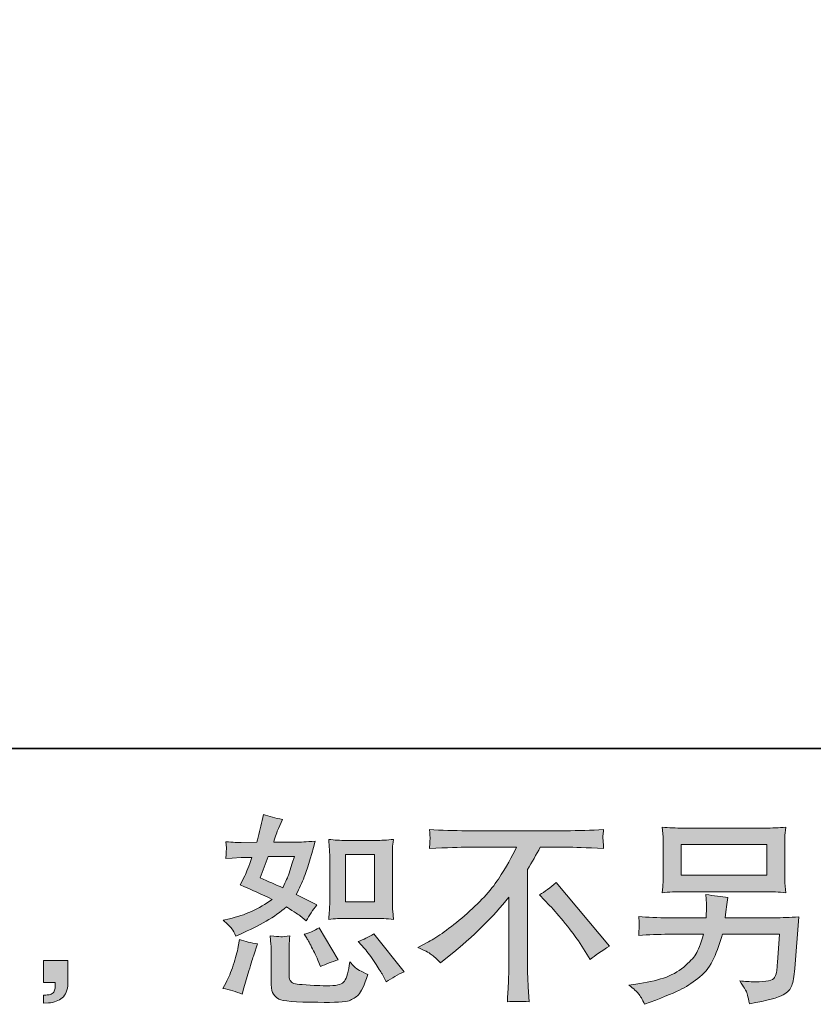
# Model space of a CAD drawing. Units: inches. Extents: x -4793 to -1183, y -857 to 1734.
# Drawn here: x -2584 to -2247, y -855 to -438 of the extents above; entities that cross this region are included whole.
import ezdxf

# ---------------------------------------------------------------- set-up
doc = ezdxf.new("R2010")
doc.units = ezdxf.units.IN
doc.header["$MEASUREMENT"] = 0
doc.layers.add('图层 1', color=7, linetype='Continuous')

msp = doc.modelspace()

# ---------------------------------------------------------------- hatches: boundary and pattern name
at = {"layer": '图层 1'}
h = msp.add_hatch(color=7, dxfattribs=at)
h.dxf.hatch_style = 2
edge = h.paths.add_edge_path()
edge.add_spline(control_points=[(-2445.66, -818.85), (-2445.66, -818.85), (-2433.28, -818.85), (-2433.28, -818.85), (-2430.9, -818.85), (-2428.32, -818.99), (-2425.52, -819.27), (-2425.52, -819.27), (-2425.86, -815.66), (-2425.86, -815.66), (-2425.92, -815.15), (-2425.95, -814.02), (-2425.95, -812.22), (-2425.95, -812.22), (-2425.95, -792.14), (-2425.95, -792.14), (-2425.95, -790.81), (-2425.93, -789.74), (-2425.91, -788.92), (-2425.88, -788.11), (-2425.75, -786.92), (-2425.52, -785.37), (-2428.2, -785.65), (-2430.76, -785.79), (-2433.2, -785.79), (-2433.2, -785.79), (-2445.66, -785.79), (-2445.66, -785.79), (-2448.06, -785.79), (-2450.5, -785.65), (-2452.99, -785.37), (-2452.71, -788.61), (-2452.57, -790.87), (-2452.57, -792.14), (-2452.57, -792.14), (-2452.57, -812.22), (-2452.57, -812.22), (-2452.57, -813.23), (-2452.61, -814.31), (-2452.7, -815.46), (-2452.78, -816.59), (-2452.88, -817.86), (-2452.99, -819.27), (-2450.44, -818.99), (-2448, -818.85), (-2445.66, -818.85)], knot_values=[0, 0, 0, 0, 1, 1, 1, 2, 2, 2, 3, 3, 3, 4, 4, 4, 5, 5, 5, 6, 6, 6, 7, 7, 7, 8, 8, 8, 9, 9, 9, 10, 10, 10, 11, 11, 11, 12, 12, 12, 13, 13, 13, 14, 14, 14, 15, 15, 15, 15], degree=3, periodic=0)
h.paths.add_polyline_path([(-2445.92, -791.77), (-2433.51, -791.77), (-2433.51, -811.85), (-2445.92, -811.85)])
edge = h.paths.add_edge_path()
edge.add_spline(control_points=[(-2437.82, -831.59), (-2436.41, -833.23), (-2434.96, -835.2), (-2433.46, -837.52), (-2431.97, -839.83), (-2430.94, -841.47), (-2430.38, -842.42), (-2430.38, -842.42), (-2428.68, -845.81), (-2428.68, -845.81), (-2426.2, -844.12), (-2423.64, -842.68), (-2420.98, -841.49), (-2420.98, -841.49), (-2433.84, -825.42), (-2433.84, -825.42), (-2436.1, -826.72), (-2438.3, -827.82), (-2440.44, -828.72), (-2440.44, -828.72), (-2437.82, -831.59), (-2437.82, -831.59)], knot_values=[0, 0, 0, 0, 1, 1, 1, 2, 2, 2, 3, 3, 3, 4, 4, 4, 5, 5, 5, 6, 6, 6, 7, 7, 7, 7], degree=3, periodic=0)
edge = h.paths.add_edge_path()
edge.add_spline(control_points=[(-2462.27, -827.28), (-2461.77, -828.07), (-2460.95, -829.56), (-2459.82, -831.79), (-2458.69, -834.02), (-2457.93, -835.6), (-2457.54, -836.5), (-2457.54, -836.5), (-2456.44, -839.29), (-2456.44, -839.29), (-2454.12, -838.22), (-2451.64, -837.26), (-2448.99, -836.42), (-2448.99, -836.42), (-2457.03, -822.88), (-2457.03, -822.88), (-2459.17, -824.12), (-2461.31, -825.02), (-2463.46, -825.59), (-2463.46, -825.59), (-2462.27, -827.28), (-2462.27, -827.28)], knot_values=[0, 0, 0, 0, 1, 1, 1, 2, 2, 2, 3, 3, 3, 4, 4, 4, 5, 5, 5, 6, 6, 6, 7, 7, 7, 7], degree=3, periodic=0)
edge = h.paths.add_edge_path()
edge.add_spline(control_points=[(-2489.69, -851.05), (-2489.69, -851.05), (-2488.93, -848.35), (-2488.93, -848.35), (-2488.93, -848.35), (-2486.81, -841.16), (-2486.81, -841.16), (-2485.85, -837.71), (-2485.17, -835.46), (-2484.78, -834.39), (-2484.78, -834.39), (-2483.17, -829.65), (-2483.17, -829.65), (-2485.82, -829.25), (-2488.39, -828.66), (-2490.87, -827.87), (-2490.87, -827.87), (-2491.38, -830.83), (-2491.38, -830.83), (-2491.77, -833.09), (-2492.46, -835.71), (-2493.45, -838.7), (-2494.44, -841.69), (-2495.47, -844.14), (-2496.54, -846.06), (-2496.54, -846.06), (-2497.89, -848.52), (-2497.89, -848.52), (-2495.02, -849.02), (-2492.28, -849.87), (-2489.69, -851.05)], knot_values=[0, 0, 0, 0, 1, 1, 1, 2, 2, 2, 3, 3, 3, 4, 4, 4, 5, 5, 5, 6, 6, 6, 7, 7, 7, 8, 8, 8, 9, 9, 9, 10, 10, 10, 10], degree=3, periodic=0)
edge = h.paths.add_edge_path()
edge.add_spline(control_points=[(-2473.34, -826.63), (-2474.17, -826.6), (-2475.66, -826.46), (-2477.81, -826.18), (-2477.81, -826.18), (-2477.47, -829.99), (-2477.47, -829.99), (-2477.42, -830.55), (-2477.39, -831.74), (-2477.39, -833.54), (-2477.39, -833.54), (-2477.39, -845.13), (-2477.39, -845.13), (-2477.39, -847.56), (-2477.19, -849.28), (-2476.83, -850.29), (-2476.43, -851.31), (-2475.53, -852.24), (-2474.09, -853.08), (-2472.65, -853.93), (-2467.15, -854.38), (-2457.56, -854.44), (-2450.29, -854.55), (-2445.89, -854.33), (-2444.36, -853.76), (-2442.84, -853.2), (-2441.52, -852.35), (-2440.39, -851.22), (-2439.26, -850.1), (-2437.91, -847.25), (-2436.33, -842.68), (-2439.32, -841.32), (-2441.18, -840.28), (-2441.91, -839.58), (-2442.64, -838.87), (-2443.35, -838.11), (-2444.03, -837.26), (-2444.03, -837.26), (-2444.28, -838.79), (-2444.28, -838.79), (-2444.9, -842.45), (-2445.69, -844.82), (-2446.65, -845.89), (-2447.61, -846.96), (-2450.03, -847.47), (-2453.93, -847.42), (-2455.9, -847.42), (-2457.65, -847.36), (-2459.17, -847.25), (-2459.17, -847.25), (-2464.25, -846.91), (-2464.25, -846.91), (-2465.83, -846.91), (-2467, -846.74), (-2467.76, -846.43), (-2468.52, -846.12), (-2469.06, -845.7), (-2469.37, -845.13), (-2469.68, -844.57), (-2469.83, -843.5), (-2469.83, -841.92), (-2469.83, -841.92), (-2469.83, -833.54), (-2469.83, -833.54), (-2469.83, -832.24), (-2469.82, -831.11), (-2469.79, -830.18), (-2469.76, -829.25), (-2469.63, -827.93), (-2469.41, -826.18), (-2471.21, -826.52), (-2472.53, -826.66), (-2473.34, -826.63)], knot_values=[0, 0, 0, 0, 1, 1, 1, 2, 2, 2, 3, 3, 3, 4, 4, 4, 5, 5, 5, 6, 6, 6, 7, 7, 7, 8, 8, 8, 9, 9, 9, 10, 10, 10, 11, 11, 11, 12, 12, 12, 13, 13, 13, 14, 14, 14, 15, 15, 15, 16, 16, 16, 17, 17, 17, 18, 18, 18, 19, 19, 19, 20, 20, 20, 21, 21, 21, 22, 22, 22, 23, 23, 23, 24, 24, 24, 24], degree=3, periodic=0)
edge = h.paths.add_edge_path()
edge.add_spline(control_points=[(-2494.13, -823.22), (-2493.59, -824.01), (-2493.01, -825.05), (-2492.39, -826.35), (-2492.39, -826.35), (-2490.45, -825.5), (-2490.45, -825.5), (-2482.44, -822.06), (-2475.92, -818.23), (-2470.9, -814), (-2467.46, -816.2), (-2465.52, -817.46), (-2465.07, -817.8), (-2465.07, -817.8), (-2462.53, -819.92), (-2462.53, -819.92), (-2461.29, -817.55), (-2459.76, -815.26), (-2457.96, -813.07), (-2457.96, -813.07), (-2466.76, -808.67), (-2466.76, -808.67), (-2465.46, -806.18), (-2464.33, -803.7), (-2463.37, -801.25), (-2462.41, -798.79), (-2460.86, -793.75), (-2458.72, -786.07), (-2462.67, -786.41), (-2465.23, -786.58), (-2466.42, -786.58), (-2466.42, -786.58), (-2476.32, -786.58), (-2476.32, -786.58), (-2475.64, -784.16), (-2474.96, -782.21), (-2474.29, -780.74), (-2474.29, -780.74), (-2472.6, -776.85), (-2472.6, -776.85), (-2475.59, -776.4), (-2478.29, -775.7), (-2480.72, -774.74), (-2480.72, -774.74), (-2481.23, -777.28), (-2481.23, -777.28), (-2481.9, -780.55), (-2482.66, -783.65), (-2483.51, -786.58), (-2483.51, -786.58), (-2490.11, -786.67), (-2490.11, -786.67), (-2491.29, -786.72), (-2493.47, -786.61), (-2496.62, -786.33), (-2496.62, -786.33), (-2496.37, -788.87), (-2496.37, -788.87), (-2496.37, -789.26), (-2496.4, -789.91), (-2496.46, -790.81), (-2496.51, -791.72), (-2496.57, -792.62), (-2496.62, -793.52), (-2496.62, -793.52), (-2494, -793.35), (-2494, -793.35), (-2494, -793.35), (-2490.11, -793.1), (-2490.11, -793.1), (-2490.11, -793.1), (-2485.63, -793.01), (-2485.63, -793.01), (-2486.87, -796.74), (-2487.85, -799.33), (-2488.59, -800.8), (-2488.59, -800.8), (-2490.53, -804.69), (-2490.53, -804.69), (-2485.57, -806.78), (-2481.06, -808.81), (-2477, -810.78), (-2482.58, -814.84), (-2488.61, -817.58), (-2495.1, -818.99), (-2495.1, -818.99), (-2497.81, -819.58), (-2497.81, -819.58), (-2495.89, -821.22), (-2494.66, -822.43), (-2494.13, -823.22)], knot_values=[0, 0, 0, 0, 1, 1, 1, 2, 2, 2, 3, 3, 3, 4, 4, 4, 5, 5, 5, 6, 6, 6, 7, 7, 7, 8, 8, 8, 9, 9, 9, 10, 10, 10, 11, 11, 11, 12, 12, 12, 13, 13, 13, 14, 14, 14, 15, 15, 15, 16, 16, 16, 17, 17, 17, 18, 18, 18, 19, 19, 19, 20, 20, 20, 21, 21, 21, 22, 22, 22, 23, 23, 23, 24, 24, 24, 25, 25, 25, 26, 26, 26, 27, 27, 27, 28, 28, 28, 29, 29, 29, 30, 30, 30, 30], degree=3, periodic=0)
edge = h.paths.add_edge_path()
edge.add_spline(control_points=[(-2478.6, -792.56), (-2478.6, -792.56), (-2467.52, -792.56), (-2467.52, -792.56), (-2467.52, -792.56), (-2468.45, -795.44), (-2468.45, -795.44), (-2468.45, -795.44), (-2469.89, -800.09), (-2469.89, -800.09), (-2470.28, -801.16), (-2471.16, -803.08), (-2472.51, -805.85), (-2475.5, -804.55), (-2478.69, -803.14), (-2482.07, -801.61), (-2482.07, -801.61), (-2478.6, -792.56), (-2478.6, -792.56)], knot_values=[0, 0, 0, 0, 1, 1, 1, 2, 2, 2, 3, 3, 3, 4, 4, 4, 5, 5, 5, 6, 6, 6, 6], degree=3, periodic=0)
h = msp.add_hatch(color=7, dxfattribs=at)
h.dxf.hatch_style = 2
h.paths.add_polyline_path([(-2303.55, -787.57), (-2267.11, -787.57), (-2267.11, -800.54), (-2303.55, -800.54)])
edge = h.paths.add_edge_path()
edge.add_spline(control_points=[(-2321.53, -850.83), (-2320.82, -851.7), (-2319.99, -853.2), (-2319.03, -855.28), (-2319.03, -855.28), (-2316.58, -854.35), (-2316.58, -854.35), (-2310.2, -851.99), (-2305.73, -850.12), (-2303.17, -848.77), (-2300.6, -847.42), (-2298.05, -845.7), (-2295.51, -843.61), (-2292.97, -841.52), (-2291.01, -838.9), (-2289.63, -835.74), (-2288.25, -832.58), (-2287.02, -829.2), (-2285.95, -825.59), (-2285.95, -825.59), (-2261.75, -825.59), (-2261.75, -825.59), (-2261.75, -825.59), (-2262.6, -837.52), (-2262.6, -837.52), (-2262.77, -839.27), (-2262.88, -840.45), (-2262.94, -841.1), (-2262.99, -841.75), (-2263.32, -842.71), (-2263.91, -843.95), (-2264.5, -845.19), (-2267.25, -845.78), (-2272.16, -845.72), (-2274.36, -845.72), (-2276.5, -845.61), (-2278.59, -845.39), (-2276.95, -847.98), (-2276.05, -849.45), (-2275.88, -849.81), (-2275.71, -850.18), (-2275.23, -851.93), (-2274.44, -855.03), (-2266.94, -853.68), (-2262.22, -852.44), (-2260.27, -851.31), (-2258.32, -850.18), (-2257.08, -848.85), (-2256.55, -847.36), (-2256.01, -845.87), (-2255.6, -843.47), (-2255.32, -840.14), (-2255.32, -840.14), (-2253.63, -818.25), (-2253.63, -818.25), (-2257.35, -818.48), (-2260.79, -818.59), (-2263.95, -818.59), (-2263.95, -818.59), (-2284.76, -818.59), (-2284.76, -818.59), (-2284.76, -818.59), (-2284.51, -816.05), (-2284.51, -816.05), (-2284.51, -816.05), (-2284.09, -813.01), (-2284.09, -813.01), (-2284.09, -813.01), (-2283.66, -809.96), (-2283.66, -809.96), (-2286.48, -809.74), (-2289.59, -809.31), (-2292.97, -808.69), (-2292.97, -808.69), (-2292.8, -812.75), (-2292.8, -812.75), (-2292.8, -812.75), (-2292.72, -814.28), (-2292.72, -814.28), (-2292.72, -814.62), (-2292.75, -815.18), (-2292.8, -816), (-2292.86, -816.82), (-2292.89, -817.69), (-2292.89, -818.59), (-2292.89, -818.59), (-2308.71, -818.59), (-2308.71, -818.59), (-2313.45, -818.59), (-2317.71, -818.42), (-2321.48, -818.09), (-2321.48, -818.09), (-2321.32, -820.62), (-2321.32, -820.62), (-2321.26, -821.64), (-2321.24, -822.2), (-2321.27, -822.34), (-2321.3, -822.48), (-2321.33, -822.88), (-2321.36, -823.44), (-2321.39, -824.04), (-2321.43, -824.94), (-2321.48, -826.09), (-2317.37, -825.76), (-2313.11, -825.59), (-2308.71, -825.59), (-2308.71, -825.59), (-2293.99, -825.59), (-2293.99, -825.59), (-2295.17, -829.59), (-2296.27, -832.41), (-2297.29, -834.05), (-2298.3, -835.68), (-2300.01, -837.49), (-2302.41, -839.49), (-2304.8, -841.49), (-2307.67, -843.04), (-2310.99, -844.14), (-2314.32, -845.24), (-2318.24, -846.12), (-2322.75, -846.74), (-2322.75, -846.74), (-2325.63, -847.16), (-2325.63, -847.16), (-2323.6, -848.74), (-2322.23, -849.95), (-2321.53, -850.83)], knot_values=[0, 0, 0, 0, 1, 1, 1, 2, 2, 2, 3, 3, 3, 4, 4, 4, 5, 5, 5, 6, 6, 6, 7, 7, 7, 8, 8, 8, 9, 9, 9, 10, 10, 10, 11, 11, 11, 12, 12, 12, 13, 13, 13, 14, 14, 14, 15, 15, 15, 16, 16, 16, 17, 17, 17, 18, 18, 18, 19, 19, 19, 20, 20, 20, 21, 21, 21, 22, 22, 22, 23, 23, 23, 24, 24, 24, 25, 25, 25, 26, 26, 26, 27, 27, 27, 28, 28, 28, 29, 29, 29, 30, 30, 30, 31, 31, 31, 32, 32, 32, 33, 33, 33, 34, 34, 34, 35, 35, 35, 36, 36, 36, 37, 37, 37, 38, 38, 38, 39, 39, 39, 40, 40, 40, 41, 41, 41, 42, 42, 42, 42], degree=3, periodic=0)
edge = h.paths.add_edge_path()
edge.add_spline(control_points=[(-2302.81, -807.54), (-2302.81, -807.54), (-2267.93, -807.54), (-2267.93, -807.54), (-2264.94, -807.54), (-2262, -807.68), (-2259.13, -807.96), (-2259.13, -807.96), (-2259.47, -803.79), (-2259.47, -803.79), (-2259.52, -803.22), (-2259.55, -801.78), (-2259.55, -799.44), (-2259.55, -799.44), (-2259.55, -788.81), (-2259.55, -788.81), (-2259.55, -786.84), (-2259.54, -785.34), (-2259.51, -784.35), (-2259.48, -783.37), (-2259.35, -781.96), (-2259.13, -780.15), (-2262, -780.43), (-2264.94, -780.58), (-2267.93, -780.58), (-2267.93, -780.58), (-2302.73, -780.58), (-2302.73, -780.58), (-2305.72, -780.58), (-2308.65, -780.43), (-2311.53, -780.15), (-2311.53, -780.15), (-2311.19, -784.21), (-2311.19, -784.21), (-2311.13, -784.86), (-2311.11, -786.39), (-2311.11, -788.81), (-2311.11, -788.81), (-2311.11, -799.36), (-2311.11, -799.36), (-2311.11, -801.25), (-2311.13, -802.69), (-2311.19, -803.7), (-2311.25, -804.72), (-2311.36, -806.16), (-2311.53, -807.96), (-2308.65, -807.68), (-2305.75, -807.54), (-2302.81, -807.54)], knot_values=[0, 0, 0, 0, 1, 1, 1, 2, 2, 2, 3, 3, 3, 4, 4, 4, 5, 5, 5, 6, 6, 6, 7, 7, 7, 8, 8, 8, 9, 9, 9, 10, 10, 10, 11, 11, 11, 12, 12, 12, 13, 13, 13, 14, 14, 14, 15, 15, 15, 16, 16, 16, 16], degree=3, periodic=0)
h = msp.add_hatch(color=7, dxfattribs=at)
h.dxf.hatch_style = 2
edge = h.paths.add_edge_path()
edge.add_spline(control_points=[(-2415.2, -831.14), (-2415.2, -831.14), (-2410.63, -828.77), (-2410.63, -828.77), (-2406.8, -826.8), (-2401.72, -823.11), (-2395.4, -817.72), (-2389.09, -812.33), (-2384.29, -807.14), (-2381.02, -802.15), (-2377.75, -797.16), (-2375.18, -792.67), (-2373.34, -788.67), (-2373.34, -788.67), (-2394.05, -788.67), (-2394.05, -788.67), (-2397.21, -788.67), (-2402.62, -788.84), (-2410.3, -789.18), (-2410.18, -787.99), (-2410.11, -787.12), (-2410.08, -786.53), (-2410.06, -785.96), (-2410.03, -785.45), (-2410, -785), (-2409.97, -784.55), (-2410.07, -783.28), (-2410.3, -781.17), (-2405.05, -781.51), (-2399.78, -781.68), (-2394.47, -781.68), (-2394.47, -781.68), (-2352.45, -781.68), (-2352.45, -781.68), (-2347.09, -781.68), (-2341.73, -781.51), (-2336.38, -781.17), (-2336.54, -782.38), (-2336.64, -783.25), (-2336.67, -783.76), (-2336.7, -784.24), (-2336.7, -784.72), (-2336.67, -785.12), (-2336.64, -785.54), (-2336.54, -786.89), (-2336.38, -789.18), (-2343.76, -788.84), (-2349.01, -788.67), (-2352.11, -788.67), (-2352.11, -788.67), (-2363.28, -788.67), (-2363.28, -788.67), (-2364.97, -791.83), (-2366.75, -794.99), (-2368.61, -798.15), (-2368.61, -798.15), (-2368.61, -840.11), (-2368.61, -840.11), (-2368.67, -842.03), (-2368.58, -844.6), (-2368.36, -847.81), (-2368.36, -847.81), (-2368.02, -854.24), (-2368.02, -854.24), (-2371.49, -853.96), (-2374.55, -853.96), (-2377.21, -854.24), (-2377.04, -851.14), (-2376.9, -848.57), (-2376.79, -846.57), (-2376.68, -844.57), (-2376.62, -842.48), (-2376.62, -840.28), (-2376.62, -840.28), (-2376.62, -809.82), (-2376.62, -809.82), (-2383.16, -818.17), (-2391.57, -826.46), (-2401.83, -834.7), (-2401.83, -834.7), (-2405.64, -837.74), (-2405.64, -837.74), (-2407.16, -836.05), (-2408.45, -834.84), (-2409.49, -834.1), (-2410.54, -833.37), (-2412.44, -832.38), (-2415.2, -831.14)], knot_values=[0, 0, 0, 0, 1, 1, 1, 2, 2, 2, 3, 3, 3, 4, 4, 4, 5, 5, 5, 6, 6, 6, 7, 7, 7, 8, 8, 8, 9, 9, 9, 10, 10, 10, 11, 11, 11, 12, 12, 12, 13, 13, 13, 14, 14, 14, 15, 15, 15, 16, 16, 16, 17, 17, 17, 18, 18, 18, 19, 19, 19, 20, 20, 20, 21, 21, 21, 22, 22, 22, 23, 23, 23, 24, 24, 24, 25, 25, 25, 26, 26, 26, 27, 27, 27, 28, 28, 28, 29, 29, 29, 29], degree=3, periodic=0)
edge = h.paths.add_edge_path()
edge.add_spline(control_points=[(-2363.51, -808.86), (-2361.31, -807.57), (-2358.99, -805.82), (-2356.57, -803.62), (-2356.57, -803.62), (-2333.89, -830.61), (-2333.89, -830.61), (-2337.33, -832.69), (-2340.04, -834.58), (-2342.02, -836.28), (-2342.02, -836.28), (-2347.09, -828.41), (-2347.09, -828.41), (-2348.28, -826.6), (-2350.12, -824.15), (-2352.63, -821.07), (-2355.14, -818), (-2357.36, -815.43), (-2359.28, -813.35), (-2359.28, -813.35), (-2363.51, -808.86), (-2363.51, -808.86)], knot_values=[0, 0, 0, 0, 1, 1, 1, 2, 2, 2, 3, 3, 3, 4, 4, 4, 5, 5, 5, 6, 6, 6, 7, 7, 7, 7], degree=3, periodic=0)
h = msp.add_hatch(color=7, dxfattribs=at)
h.dxf.hatch_style = 2
edge = h.paths.add_edge_path()
edge.add_spline(control_points=[(-2573.93, -836.67), (-2573.93, -836.67), (-2563.66, -836.67), (-2563.66, -836.67), (-2563.66, -836.67), (-2563.66, -846.37), (-2563.66, -846.37), (-2563.66, -847.84), (-2563.89, -849.08), (-2564.34, -850.1), (-2564.79, -851.11), (-2565.35, -851.93), (-2566.03, -852.55), (-2566.71, -853.17), (-2567.55, -853.65), (-2568.54, -854.02), (-2569.53, -854.38), (-2570.66, -854.61), (-2571.9, -854.66), (-2571.9, -854.66), (-2573.93, -854.83), (-2573.93, -854.83), (-2573.93, -854.83), (-2573.93, -851.36), (-2573.93, -851.36), (-2573.25, -851.36), (-2572.6, -851.34), (-2571.98, -851.28), (-2571.36, -851.22), (-2570.8, -851.03), (-2570.29, -850.69), (-2569.77, -850.35), (-2569.43, -849.87), (-2569.26, -849.28), (-2569.09, -848.69), (-2569.01, -848.12), (-2569.01, -847.56), (-2569.01, -847.56), (-2569.01, -846.03), (-2569.01, -846.03), (-2569.01, -846.03), (-2573.93, -846.03), (-2573.93, -846.03), (-2573.93, -846.03), (-2573.93, -836.67), (-2573.93, -836.67)], knot_values=[0, 0, 0, 0, 1, 1, 1, 2, 2, 2, 3, 3, 3, 4, 4, 4, 5, 5, 5, 6, 6, 6, 7, 7, 7, 8, 8, 8, 9, 9, 9, 10, 10, 10, 11, 11, 11, 12, 12, 12, 13, 13, 13, 14, 14, 14, 15, 15, 15, 15], degree=3, periodic=0)

# ---------------------------------------------------------------- linework, layer by layer
at = {"layer": '图层 1', "color": 7, "lineweight": 35}
msp.add_lwpolyline([(-1182.53, -746.83), (-4784.53, -746.83), (-4784.53, 1586.27), (-1182.53, 1586.27), (-1182.53, -746.83)], dxfattribs=at)
at = {"layer": '图层 1', "color": 7, "lineweight": 0}
for points in [[(-2303.55, -787.57), (-2267.11, -787.57), (-2267.11, -800.54), (-2303.55, -800.54), (-2303.55, -787.57)], [(-2445.92, -791.77), (-2433.51, -791.77), (-2433.51, -811.85), (-2445.92, -811.85), (-2445.92, -791.77)]]:
    msp.add_lwpolyline(points, dxfattribs=at)
for points, knots in [([(-2494.13, -823.22), (-2493.59, -824.01), (-2493.01, -825.05), (-2492.39, -826.35), (-2492.39, -826.35), (-2490.45, -825.5), (-2490.45, -825.5), (-2482.44, -822.06), (-2475.92, -818.23), (-2470.9, -814), (-2467.46, -816.2), (-2465.52, -817.46), (-2465.07, -817.8), (-2465.07, -817.8), (-2462.53, -819.92), (-2462.53, -819.92), (-2461.29, -817.55), (-2459.76, -815.26), (-2457.96, -813.07), (-2457.96, -813.07), (-2466.76, -808.67), (-2466.76, -808.67), (-2465.46, -806.18), (-2464.33, -803.7), (-2463.37, -801.25), (-2462.41, -798.79), (-2460.86, -793.75), (-2458.72, -786.07), (-2462.67, -786.41), (-2465.23, -786.58), (-2466.42, -786.58), (-2466.42, -786.58), (-2476.32, -786.58), (-2476.32, -786.58), (-2475.64, -784.16), (-2474.96, -782.21), (-2474.29, -780.74), (-2474.29, -780.74), (-2472.6, -776.85), (-2472.6, -776.85), (-2475.59, -776.4), (-2478.29, -775.7), (-2480.72, -774.74), (-2480.72, -774.74), (-2481.23, -777.28), (-2481.23, -777.28), (-2481.9, -780.55), (-2482.66, -783.65), (-2483.51, -786.58), (-2483.51, -786.58), (-2490.11, -786.67), (-2490.11, -786.67), (-2491.29, -786.72), (-2493.47, -786.61), (-2496.62, -786.33), (-2496.62, -786.33), (-2496.37, -788.87), (-2496.37, -788.87), (-2496.37, -789.26), (-2496.4, -789.91), (-2496.46, -790.81), (-2496.51, -791.72), (-2496.57, -792.62), (-2496.62, -793.52), (-2496.62, -793.52), (-2494, -793.35), (-2494, -793.35), (-2494, -793.35), (-2490.11, -793.1), (-2490.11, -793.1), (-2490.11, -793.1), (-2485.63, -793.01), (-2485.63, -793.01), (-2486.87, -796.74), (-2487.85, -799.33), (-2488.59, -800.8), (-2488.59, -800.8), (-2490.53, -804.69), (-2490.53, -804.69), (-2485.57, -806.78), (-2481.06, -808.81), (-2477, -810.78), (-2482.58, -814.84), (-2488.61, -817.58), (-2495.1, -818.99), (-2495.1, -818.99), (-2497.81, -819.58), (-2497.81, -819.58), (-2495.89, -821.22), (-2494.66, -822.43), (-2494.13, -823.22)], [0, 0, 0, 0, 1, 1, 1, 2, 2, 2, 3, 3, 3, 4, 4, 4, 5, 5, 5, 6, 6, 6, 7, 7, 7, 8, 8, 8, 9, 9, 9, 10, 10, 10, 11, 11, 11, 12, 12, 12, 13, 13, 13, 14, 14, 14, 15, 15, 15, 16, 16, 16, 17, 17, 17, 18, 18, 18, 19, 19, 19, 20, 20, 20, 21, 21, 21, 22, 22, 22, 23, 23, 23, 24, 24, 24, 25, 25, 25, 26, 26, 26, 27, 27, 27, 28, 28, 28, 29, 29, 29, 30, 30, 30, 30]), ([(-2302.81, -807.54), (-2302.81, -807.54), (-2267.93, -807.54), (-2267.93, -807.54), (-2264.94, -807.54), (-2262, -807.68), (-2259.13, -807.96), (-2259.13, -807.96), (-2259.47, -803.79), (-2259.47, -803.79), (-2259.52, -803.22), (-2259.55, -801.78), (-2259.55, -799.44), (-2259.55, -799.44), (-2259.55, -788.81), (-2259.55, -788.81), (-2259.55, -786.84), (-2259.54, -785.34), (-2259.51, -784.35), (-2259.48, -783.37), (-2259.35, -781.96), (-2259.13, -780.15), (-2262, -780.43), (-2264.94, -780.58), (-2267.93, -780.58), (-2267.93, -780.58), (-2302.73, -780.58), (-2302.73, -780.58), (-2305.72, -780.58), (-2308.65, -780.43), (-2311.53, -780.15), (-2311.53, -780.15), (-2311.19, -784.21), (-2311.19, -784.21), (-2311.13, -784.86), (-2311.11, -786.39), (-2311.11, -788.81), (-2311.11, -788.81), (-2311.11, -799.36), (-2311.11, -799.36), (-2311.11, -801.25), (-2311.13, -802.69), (-2311.19, -803.7), (-2311.25, -804.72), (-2311.36, -806.16), (-2311.53, -807.96), (-2308.65, -807.68), (-2305.75, -807.54), (-2302.81, -807.54)], [0, 0, 0, 0, 1, 1, 1, 2, 2, 2, 3, 3, 3, 4, 4, 4, 5, 5, 5, 6, 6, 6, 7, 7, 7, 8, 8, 8, 9, 9, 9, 10, 10, 10, 11, 11, 11, 12, 12, 12, 13, 13, 13, 14, 14, 14, 15, 15, 15, 16, 16, 16, 16]), ([(-2415.2, -831.14), (-2415.2, -831.14), (-2410.63, -828.77), (-2410.63, -828.77), (-2406.8, -826.8), (-2401.72, -823.11), (-2395.4, -817.72), (-2389.09, -812.33), (-2384.29, -807.14), (-2381.02, -802.15), (-2377.75, -797.16), (-2375.18, -792.67), (-2373.34, -788.67), (-2373.34, -788.67), (-2394.05, -788.67), (-2394.05, -788.67), (-2397.21, -788.67), (-2402.62, -788.84), (-2410.3, -789.18), (-2410.18, -787.99), (-2410.11, -787.12), (-2410.08, -786.53), (-2410.06, -785.96), (-2410.03, -785.45), (-2410, -785), (-2409.97, -784.55), (-2410.07, -783.28), (-2410.3, -781.17), (-2405.05, -781.51), (-2399.78, -781.68), (-2394.47, -781.68), (-2394.47, -781.68), (-2352.45, -781.68), (-2352.45, -781.68), (-2347.09, -781.68), (-2341.73, -781.51), (-2336.38, -781.17), (-2336.54, -782.38), (-2336.64, -783.25), (-2336.67, -783.76), (-2336.7, -784.24), (-2336.7, -784.72), (-2336.67, -785.12), (-2336.64, -785.54), (-2336.54, -786.89), (-2336.38, -789.18), (-2343.76, -788.84), (-2349.01, -788.67), (-2352.11, -788.67), (-2352.11, -788.67), (-2363.28, -788.67), (-2363.28, -788.67), (-2364.97, -791.83), (-2366.75, -794.99), (-2368.61, -798.15), (-2368.61, -798.15), (-2368.61, -840.11), (-2368.61, -840.11), (-2368.67, -842.03), (-2368.58, -844.6), (-2368.36, -847.81), (-2368.36, -847.81), (-2368.02, -854.24), (-2368.02, -854.24), (-2371.49, -853.96), (-2374.55, -853.96), (-2377.21, -854.24), (-2377.04, -851.14), (-2376.9, -848.57), (-2376.79, -846.57), (-2376.68, -844.57), (-2376.62, -842.48), (-2376.62, -840.28), (-2376.62, -840.28), (-2376.62, -809.82), (-2376.62, -809.82), (-2383.16, -818.17), (-2391.57, -826.46), (-2401.83, -834.7), (-2401.83, -834.7), (-2405.64, -837.74), (-2405.64, -837.74), (-2407.16, -836.05), (-2408.45, -834.84), (-2409.49, -834.1), (-2410.54, -833.37), (-2412.44, -832.38), (-2415.2, -831.14)], [0, 0, 0, 0, 1, 1, 1, 2, 2, 2, 3, 3, 3, 4, 4, 4, 5, 5, 5, 6, 6, 6, 7, 7, 7, 8, 8, 8, 9, 9, 9, 10, 10, 10, 11, 11, 11, 12, 12, 12, 13, 13, 13, 14, 14, 14, 15, 15, 15, 16, 16, 16, 17, 17, 17, 18, 18, 18, 19, 19, 19, 20, 20, 20, 21, 21, 21, 22, 22, 22, 23, 23, 23, 24, 24, 24, 25, 25, 25, 26, 26, 26, 27, 27, 27, 28, 28, 28, 29, 29, 29, 29]), ([(-2445.66, -818.85), (-2445.66, -818.85), (-2433.28, -818.85), (-2433.28, -818.85), (-2430.9, -818.85), (-2428.32, -818.99), (-2425.52, -819.27), (-2425.52, -819.27), (-2425.86, -815.66), (-2425.86, -815.66), (-2425.92, -815.15), (-2425.95, -814.02), (-2425.95, -812.22), (-2425.95, -812.22), (-2425.95, -792.14), (-2425.95, -792.14), (-2425.95, -790.81), (-2425.93, -789.74), (-2425.91, -788.92), (-2425.88, -788.11), (-2425.75, -786.92), (-2425.52, -785.37), (-2428.2, -785.65), (-2430.76, -785.79), (-2433.2, -785.79), (-2433.2, -785.79), (-2445.66, -785.79), (-2445.66, -785.79), (-2448.06, -785.79), (-2450.5, -785.65), (-2452.99, -785.37), (-2452.71, -788.61), (-2452.57, -790.87), (-2452.57, -792.14), (-2452.57, -792.14), (-2452.57, -812.22), (-2452.57, -812.22), (-2452.57, -813.23), (-2452.61, -814.31), (-2452.7, -815.46), (-2452.78, -816.59), (-2452.88, -817.86), (-2452.99, -819.27), (-2450.44, -818.99), (-2448, -818.85), (-2445.66, -818.85)], [0, 0, 0, 0, 1, 1, 1, 2, 2, 2, 3, 3, 3, 4, 4, 4, 5, 5, 5, 6, 6, 6, 7, 7, 7, 8, 8, 8, 9, 9, 9, 10, 10, 10, 11, 11, 11, 12, 12, 12, 13, 13, 13, 14, 14, 14, 15, 15, 15, 15]), ([(-2478.6, -792.56), (-2478.6, -792.56), (-2467.52, -792.56), (-2467.52, -792.56), (-2467.52, -792.56), (-2468.45, -795.44), (-2468.45, -795.44), (-2468.45, -795.44), (-2469.89, -800.09), (-2469.89, -800.09), (-2470.28, -801.16), (-2471.16, -803.08), (-2472.51, -805.85), (-2475.5, -804.55), (-2478.69, -803.14), (-2482.07, -801.61), (-2482.07, -801.61), (-2478.6, -792.56), (-2478.6, -792.56)], [0, 0, 0, 0, 1, 1, 1, 2, 2, 2, 3, 3, 3, 4, 4, 4, 5, 5, 5, 6, 6, 6, 6]), ([(-2363.51, -808.86), (-2361.31, -807.57), (-2358.99, -805.82), (-2356.57, -803.62), (-2356.57, -803.62), (-2333.89, -830.61), (-2333.89, -830.61), (-2337.33, -832.69), (-2340.04, -834.58), (-2342.02, -836.28), (-2342.02, -836.28), (-2347.09, -828.41), (-2347.09, -828.41), (-2348.28, -826.6), (-2350.12, -824.15), (-2352.63, -821.07), (-2355.14, -818), (-2357.36, -815.43), (-2359.28, -813.35), (-2359.28, -813.35), (-2363.51, -808.86), (-2363.51, -808.86)], [0, 0, 0, 0, 1, 1, 1, 2, 2, 2, 3, 3, 3, 4, 4, 4, 5, 5, 5, 6, 6, 6, 7, 7, 7, 7]), ([(-2321.53, -850.83), (-2320.82, -851.7), (-2319.99, -853.2), (-2319.03, -855.28), (-2319.03, -855.28), (-2316.58, -854.35), (-2316.58, -854.35), (-2310.2, -851.99), (-2305.73, -850.12), (-2303.17, -848.77), (-2300.6, -847.42), (-2298.05, -845.7), (-2295.51, -843.61), (-2292.97, -841.52), (-2291.01, -838.9), (-2289.63, -835.74), (-2288.25, -832.58), (-2287.02, -829.2), (-2285.95, -825.59), (-2285.95, -825.59), (-2261.75, -825.59), (-2261.75, -825.59), (-2261.75, -825.59), (-2262.6, -837.52), (-2262.6, -837.52), (-2262.77, -839.27), (-2262.88, -840.45), (-2262.94, -841.1), (-2262.99, -841.75), (-2263.32, -842.71), (-2263.91, -843.95), (-2264.5, -845.19), (-2267.25, -845.78), (-2272.16, -845.72), (-2274.36, -845.72), (-2276.5, -845.61), (-2278.59, -845.39), (-2276.95, -847.98), (-2276.05, -849.45), (-2275.88, -849.81), (-2275.71, -850.18), (-2275.23, -851.93), (-2274.44, -855.03), (-2266.94, -853.68), (-2262.22, -852.44), (-2260.27, -851.31), (-2258.32, -850.18), (-2257.08, -848.85), (-2256.55, -847.36), (-2256.01, -845.87), (-2255.6, -843.47), (-2255.32, -840.14), (-2255.32, -840.14), (-2253.63, -818.25), (-2253.63, -818.25), (-2257.35, -818.48), (-2260.79, -818.59), (-2263.95, -818.59), (-2263.95, -818.59), (-2284.76, -818.59), (-2284.76, -818.59), (-2284.76, -818.59), (-2284.51, -816.05), (-2284.51, -816.05), (-2284.51, -816.05), (-2284.09, -813.01), (-2284.09, -813.01), (-2284.09, -813.01), (-2283.66, -809.96), (-2283.66, -809.96), (-2286.48, -809.74), (-2289.59, -809.31), (-2292.97, -808.69), (-2292.97, -808.69), (-2292.8, -812.75), (-2292.8, -812.75), (-2292.8, -812.75), (-2292.72, -814.28), (-2292.72, -814.28), (-2292.72, -814.62), (-2292.75, -815.18), (-2292.8, -816), (-2292.86, -816.82), (-2292.89, -817.69), (-2292.89, -818.59), (-2292.89, -818.59), (-2308.71, -818.59), (-2308.71, -818.59), (-2313.45, -818.59), (-2317.71, -818.42), (-2321.48, -818.09), (-2321.48, -818.09), (-2321.32, -820.62), (-2321.32, -820.62), (-2321.26, -821.64), (-2321.24, -822.2), (-2321.27, -822.34), (-2321.3, -822.48), (-2321.33, -822.88), (-2321.36, -823.44), (-2321.39, -824.04), (-2321.43, -824.94), (-2321.48, -826.09), (-2317.37, -825.76), (-2313.11, -825.59), (-2308.71, -825.59), (-2308.71, -825.59), (-2293.99, -825.59), (-2293.99, -825.59), (-2295.17, -829.59), (-2296.27, -832.41), (-2297.29, -834.05), (-2298.3, -835.68), (-2300.01, -837.49), (-2302.41, -839.49), (-2304.8, -841.49), (-2307.67, -843.04), (-2310.99, -844.14), (-2314.32, -845.24), (-2318.24, -846.12), (-2322.75, -846.74), (-2322.75, -846.74), (-2325.63, -847.16), (-2325.63, -847.16), (-2323.6, -848.74), (-2322.23, -849.95), (-2321.53, -850.83)], [0, 0, 0, 0, 1, 1, 1, 2, 2, 2, 3, 3, 3, 4, 4, 4, 5, 5, 5, 6, 6, 6, 7, 7, 7, 8, 8, 8, 9, 9, 9, 10, 10, 10, 11, 11, 11, 12, 12, 12, 13, 13, 13, 14, 14, 14, 15, 15, 15, 16, 16, 16, 17, 17, 17, 18, 18, 18, 19, 19, 19, 20, 20, 20, 21, 21, 21, 22, 22, 22, 23, 23, 23, 24, 24, 24, 25, 25, 25, 26, 26, 26, 27, 27, 27, 28, 28, 28, 29, 29, 29, 30, 30, 30, 31, 31, 31, 32, 32, 32, 33, 33, 33, 34, 34, 34, 35, 35, 35, 36, 36, 36, 37, 37, 37, 38, 38, 38, 39, 39, 39, 40, 40, 40, 41, 41, 41, 42, 42, 42, 42]), ([(-2473.34, -826.63), (-2474.17, -826.6), (-2475.66, -826.46), (-2477.81, -826.18), (-2477.81, -826.18), (-2477.47, -829.99), (-2477.47, -829.99), (-2477.42, -830.55), (-2477.39, -831.74), (-2477.39, -833.54), (-2477.39, -833.54), (-2477.39, -845.13), (-2477.39, -845.13), (-2477.39, -847.56), (-2477.19, -849.28), (-2476.83, -850.29), (-2476.43, -851.31), (-2475.53, -852.24), (-2474.09, -853.08), (-2472.65, -853.93), (-2467.15, -854.38), (-2457.56, -854.44), (-2450.29, -854.55), (-2445.89, -854.33), (-2444.36, -853.76), (-2442.84, -853.2), (-2441.52, -852.35), (-2440.39, -851.22), (-2439.26, -850.1), (-2437.91, -847.25), (-2436.33, -842.68), (-2439.32, -841.32), (-2441.18, -840.28), (-2441.91, -839.58), (-2442.64, -838.87), (-2443.35, -838.11), (-2444.03, -837.26), (-2444.03, -837.26), (-2444.28, -838.79), (-2444.28, -838.79), (-2444.9, -842.45), (-2445.69, -844.82), (-2446.65, -845.89), (-2447.61, -846.96), (-2450.03, -847.47), (-2453.93, -847.42), (-2455.9, -847.42), (-2457.65, -847.36), (-2459.17, -847.25), (-2459.17, -847.25), (-2464.25, -846.91), (-2464.25, -846.91), (-2465.83, -846.91), (-2467, -846.74), (-2467.76, -846.43), (-2468.52, -846.12), (-2469.06, -845.7), (-2469.37, -845.13), (-2469.68, -844.57), (-2469.83, -843.5), (-2469.83, -841.92), (-2469.83, -841.92), (-2469.83, -833.54), (-2469.83, -833.54), (-2469.83, -832.24), (-2469.82, -831.11), (-2469.79, -830.18), (-2469.76, -829.25), (-2469.63, -827.93), (-2469.41, -826.18), (-2471.21, -826.52), (-2472.53, -826.66), (-2473.34, -826.63)], [0, 0, 0, 0, 1, 1, 1, 2, 2, 2, 3, 3, 3, 4, 4, 4, 5, 5, 5, 6, 6, 6, 7, 7, 7, 8, 8, 8, 9, 9, 9, 10, 10, 10, 11, 11, 11, 12, 12, 12, 13, 13, 13, 14, 14, 14, 15, 15, 15, 16, 16, 16, 17, 17, 17, 18, 18, 18, 19, 19, 19, 20, 20, 20, 21, 21, 21, 22, 22, 22, 23, 23, 23, 24, 24, 24, 24]), ([(-2462.27, -827.28), (-2461.77, -828.07), (-2460.95, -829.56), (-2459.82, -831.79), (-2458.69, -834.02), (-2457.93, -835.6), (-2457.54, -836.5), (-2457.54, -836.5), (-2456.44, -839.29), (-2456.44, -839.29), (-2454.12, -838.22), (-2451.64, -837.26), (-2448.99, -836.42), (-2448.99, -836.42), (-2457.03, -822.88), (-2457.03, -822.88), (-2459.17, -824.12), (-2461.31, -825.02), (-2463.46, -825.59), (-2463.46, -825.59), (-2462.27, -827.28), (-2462.27, -827.28)], [0, 0, 0, 0, 1, 1, 1, 2, 2, 2, 3, 3, 3, 4, 4, 4, 5, 5, 5, 6, 6, 6, 7, 7, 7, 7]), ([(-2437.82, -831.59), (-2436.41, -833.23), (-2434.96, -835.2), (-2433.46, -837.52), (-2431.97, -839.83), (-2430.94, -841.47), (-2430.38, -842.42), (-2430.38, -842.42), (-2428.68, -845.81), (-2428.68, -845.81), (-2426.2, -844.12), (-2423.64, -842.68), (-2420.98, -841.49), (-2420.98, -841.49), (-2433.84, -825.42), (-2433.84, -825.42), (-2436.1, -826.72), (-2438.3, -827.82), (-2440.44, -828.72), (-2440.44, -828.72), (-2437.82, -831.59), (-2437.82, -831.59)], [0, 0, 0, 0, 1, 1, 1, 2, 2, 2, 3, 3, 3, 4, 4, 4, 5, 5, 5, 6, 6, 6, 7, 7, 7, 7]), ([(-2489.69, -851.05), (-2489.69, -851.05), (-2488.93, -848.35), (-2488.93, -848.35), (-2488.93, -848.35), (-2486.81, -841.16), (-2486.81, -841.16), (-2485.85, -837.71), (-2485.17, -835.46), (-2484.78, -834.39), (-2484.78, -834.39), (-2483.17, -829.65), (-2483.17, -829.65), (-2485.82, -829.25), (-2488.39, -828.66), (-2490.87, -827.87), (-2490.87, -827.87), (-2491.38, -830.83), (-2491.38, -830.83), (-2491.77, -833.09), (-2492.46, -835.71), (-2493.45, -838.7), (-2494.44, -841.69), (-2495.47, -844.14), (-2496.54, -846.06), (-2496.54, -846.06), (-2497.89, -848.52), (-2497.89, -848.52), (-2495.02, -849.02), (-2492.28, -849.87), (-2489.69, -851.05)], [0, 0, 0, 0, 1, 1, 1, 2, 2, 2, 3, 3, 3, 4, 4, 4, 5, 5, 5, 6, 6, 6, 7, 7, 7, 8, 8, 8, 9, 9, 9, 10, 10, 10, 10]), ([(-2573.93, -836.67), (-2573.93, -836.67), (-2563.66, -836.67), (-2563.66, -836.67), (-2563.66, -836.67), (-2563.66, -846.37), (-2563.66, -846.37), (-2563.66, -847.84), (-2563.89, -849.08), (-2564.34, -850.1), (-2564.79, -851.11), (-2565.35, -851.93), (-2566.03, -852.55), (-2566.71, -853.17), (-2567.55, -853.65), (-2568.54, -854.02), (-2569.53, -854.38), (-2570.66, -854.61), (-2571.9, -854.66), (-2571.9, -854.66), (-2573.93, -854.83), (-2573.93, -854.83), (-2573.93, -854.83), (-2573.93, -851.36), (-2573.93, -851.36), (-2573.25, -851.36), (-2572.6, -851.34), (-2571.98, -851.28), (-2571.36, -851.22), (-2570.8, -851.03), (-2570.29, -850.69), (-2569.77, -850.35), (-2569.43, -849.87), (-2569.26, -849.28), (-2569.09, -848.69), (-2569.01, -848.12), (-2569.01, -847.56), (-2569.01, -847.56), (-2569.01, -846.03), (-2569.01, -846.03), (-2569.01, -846.03), (-2573.93, -846.03), (-2573.93, -846.03), (-2573.93, -846.03), (-2573.93, -836.67), (-2573.93, -836.67)], [0, 0, 0, 0, 1, 1, 1, 2, 2, 2, 3, 3, 3, 4, 4, 4, 5, 5, 5, 6, 6, 6, 7, 7, 7, 8, 8, 8, 9, 9, 9, 10, 10, 10, 11, 11, 11, 12, 12, 12, 13, 13, 13, 14, 14, 14, 15, 15, 15, 15])]:
    msp.add_open_spline(points, degree=3, knots=knots, dxfattribs=at)

doc.saveas('drawing.dxf')
